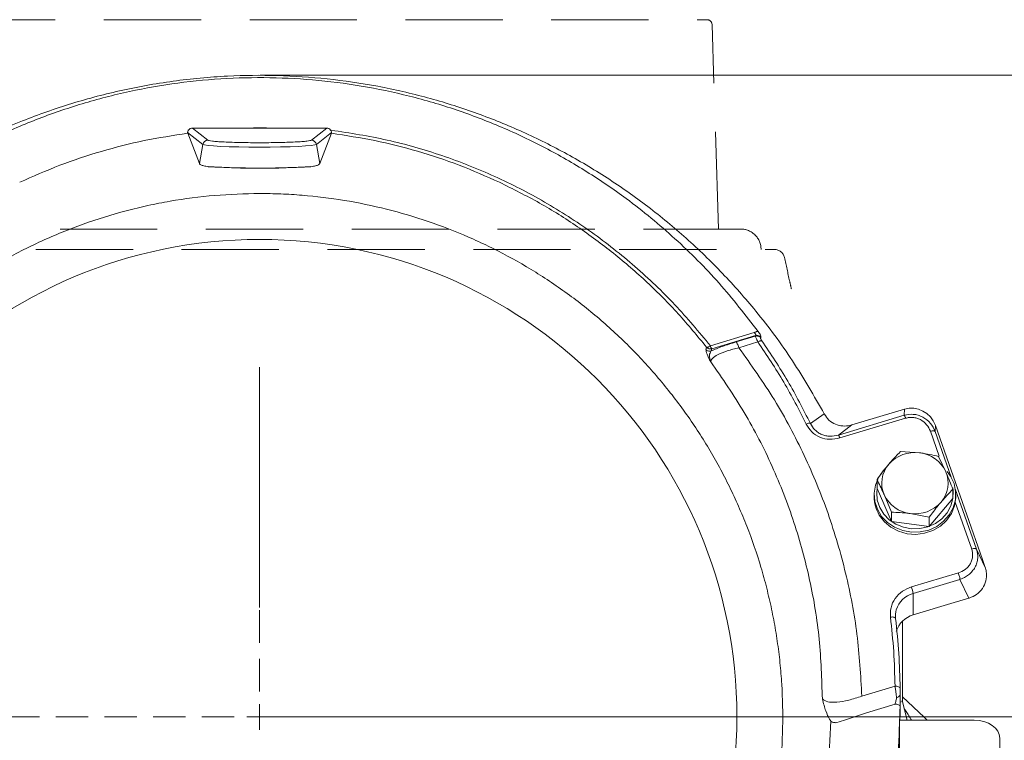
# Model space of a CAD drawing. Extents: x -3254 to -280, y -952 to 1726.
# Drawn here: x -2964 to -2771, y 1492 to 1633 of the extents above; entities that cross this region are included whole.
import ezdxf

# ---------------------------------------------------------------- set-up
doc = ezdxf.new("R2010")
doc.units = 0
doc.header["$LTSCALE"] = 5
doc.linetypes.add('HIDDEN', pattern=[1.905, 1.27, -0.635])
doc.layers.add('Bemaßungen(Brunner)', color=7, linetype='Continuous', lineweight=25)
doc.layers.add('SLD-0', color=7, linetype='Continuous')
doc.styles.add('Brunner 2014', font='arial.ttf', dxfattribs={"height": 35})
doc.dimstyles.new('Brunner 2014', dxfattribs={"dimscale": 5, "dimtxt": 35, "dimasz": 5, "dimexe": 3.175, "dimexo": 0, "dimgap": 0.762, "dimtad": 1, "dimdec": 0, "dimrnd": 1e-08, "dimtxsty": 'Brunner 2014', "dimcen": 0.09, "dimdle": 10, "dimclrd": 7, "dimclre": 7, "dimclrt": 7, "dimadec": 1, "dimazin": 2, "dimtfac": 0.666667, "dimtdec": 0, "dimtmove": 0, "dimatfit": 3, "dimldrblk": 'Filled-1', "dimfxl": 1, "dimtolj": 1, "dimlwd": 5, "dimlwe": 5, "dimarcsym": 0})

# ---------------------------------------------------------------- blocks, each defined once
blk = doc.blocks.new('*D181')
at = {"layer": 'Bemaßungen(Brunner)', "color": 7, "linetype": 'Continuous', "lineweight": 5, "transparency": 16777216}
for p, q in [((-2916.92, 1496.78), (-2514.9, 1496.78)), ((-2530.77, 1471.78), (-2530.77, 522.13)), ((-2681.27, 497.13), (-2514.9, 497.13))]:
    blk.add_line(p, q, dxfattribs=at)
at = {"layer": 'Bemaßungen(Brunner)', "color": 7, "linetype": 'HIDDEN', "lineweight": 5, "transparency": 16777216}
for points in [[(-2534.94, 1471.78), (-2526.61, 1471.78), (-2530.77, 1496.78)], [(-2534.94, 522.13), (-2526.61, 522.13), (-2530.77, 497.13)]]:
    blk.add_solid(points, dxfattribs=at)
at = {"layer": 'Defpoints', "color": 0, "linetype": 'HIDDEN', "lineweight": 5, "transparency": 16777216}
for p in [(-2916.92, 1496.78), (-2681.27, 497.13), (-2530.77, 497.13)]:
    blk.add_point(p, dxfattribs=at)
at = {"layer": 'Bemaßungen(Brunner)', "color": 10, "linetype": 'HIDDEN', "lineweight": 5, "transparency": 16777216, "insert": (-2552.45, 1082.89), "char_height": 35, "attachment_point": 5, "rotation": 90, "style": 'Brunner 2014'}
blk.add_mtext('\\A1;1000', dxfattribs=at)
blk = doc.blocks.new('Filled-1')
at = {"color": 0}
for p, q in [((0, 0), (-1, 0.1667)), ((-1, 0.1667), (-1, -0.1667)), ((-1, 0), (0, 0)), ((-1, -0.1667), (0, 0))]:
    blk.add_line(p, q, dxfattribs=at)
at = {"color": 0, "flags": 128}
blk.add_lwpolyline([(-1, -0.1667), (0, 0), (-1, 0.1667), (-1, -0.1667)], dxfattribs=at)
at = {"color": 0}
blk.add_solid([(-1, -0.1667), (0, 0), (-1, 0.1667), (-1, -0.1667)], dxfattribs=at)
blk = doc.blocks.new('*D182')
at = {"layer": 'Bemaßungen(Brunner)', "color": 7, "linetype": 'Continuous', "lineweight": 5, "transparency": 16777216}
for p, q in [((-2916.81, 1622.45), (-2433.66, 1622.45)), ((-2449.53, 1597.45), (-2449.53, 522.13)), ((-2681.27, 497.13), (-2433.66, 497.13))]:
    blk.add_line(p, q, dxfattribs=at)
at = {"layer": 'Bemaßungen(Brunner)', "color": 7, "lineweight": 5, "transparency": 16777216}
for points in [[(-2453.7, 1597.45), (-2445.37, 1597.45), (-2449.53, 1622.45)], [(-2453.7, 522.13), (-2445.37, 522.13), (-2449.53, 497.13)]]:
    blk.add_solid(points, dxfattribs=at)
at = {"layer": 'Defpoints', "color": 0, "lineweight": 5, "transparency": 16777216}
for p in [(-2916.81, 1622.45), (-2681.27, 497.13), (-2449.53, 497.13)]:
    blk.add_point(p, dxfattribs=at)
at = {"layer": 'Bemaßungen(Brunner)', "color": 7, "lineweight": 5, "transparency": 16777216, "insert": (-2471.21, 1134.55), "char_height": 35, "attachment_point": 5, "rotation": 90, "style": 'Brunner 2014'}
blk.add_mtext('\\A1;1125', dxfattribs=at)

msp = doc.modelspace()

# ---------------------------------------------------------------- linework, layer by layer
at = {"color": 1, "linetype": 'HIDDEN', "lineweight": 18, "ltscale": 3}
for p, q in [((-3004.58, 1633.32), (-2916.92, 1633.32)), ((-2916.92, 1633.32), (-2829.27, 1633.32)), ((-2827.04, 1592.32), (-2828.27, 1632.35))]:
    msp.add_line(p, q, dxfattribs=at)
at = {"color": 7, "linetype": 'Continuous', "lineweight": 5}
for p, q in [((-2928.04, 1608.89), (-2931.02, 1611.25)), ((-2928.71, 1605.13), (-2931.01, 1611.07)), ((-2930.97, 1611.69), (-2930.85, 1611.71)), ((-2927.06, 1609.72), (-2930.07, 1612.1)), ((-2930.07, 1612.1), (-2918.77, 1612.1)), ((-2915.07, 1612.1), (-2903.78, 1612.1)), ((-2903.78, 1612.1), (-2906.78, 1609.72)), ((-2902.83, 1611.25), (-2905.8, 1608.89)), ((-2902.83, 1611.07), (-2905.14, 1605.13)), ((-2903, 1611.71), (-2902.88, 1611.69)), ((-2928.71, 1605.13), (-2928.04, 1608.89)), ((-2905.14, 1605.13), (-2905.8, 1608.89)), ((-2828.6, 1569.45), (-2820.01, 1572.03)), ((-2819.74, 1571.46), (-2828.33, 1568.88)), ((-2823.55, 1570.22), (-2819.8, 1571.34)), ((-2819.8, 1571.34), (-2819.74, 1571.46)), ((-2828.46, 1568.44), (-2828.33, 1568.88)), ((-2819.28, 1570.2), (-2823.02, 1569.08)), ((-2800.87, 1553.96), (-2790.59, 1557.04)), ((-2790.64, 1555.85), (-2790.59, 1557.04)), ((-2809.01, 1554.26), (-2806.29, 1556.1)), ((-2790.64, 1555.85), (-2803.53, 1551.98)), ((-2790.36, 1555.27), (-2803.25, 1551.4)), ((-2800.87, 1553.96), (-2803.53, 1551.98)), ((-2784.52, 1553.83), (-2784.57, 1552.67)), ((-2784.52, 1553.83), (-2775.31, 1527.63)), ((-2783.8, 1547.84), (-2785.51, 1552.71)), ((-2781.43, 1543.74), (-2784.57, 1552.67)), ((-2791.33, 1548.76), (-2787.62, 1548.5)), ((-2783.9, 1547.79), (-2782.5, 1544.8)), ((-2795.96, 1541.49), (-2795.96, 1543.3)), ((-2795.96, 1541.49), (-2793.15, 1535.06)), ((-2781.1, 1539.55), (-2781.1, 1541.36)), ((-2776.46, 1529.61), (-2780.62, 1541.43)), ((-2796.53, 1540.33), (-2796.53, 1539.91)), ((-2793.15, 1536.87), (-2794.56, 1540.31)), ((-2785.72, 1534.09), (-2781.1, 1539.55)), ((-2780.53, 1539.91), (-2780.53, 1540.33)), ((-2777.4, 1529.65), (-2780.62, 1538.8)), ((-2793.15, 1535.06), (-2793.15, 1536.87)), ((-2785.72, 1535.9), (-2789.44, 1536.6)), ((-2785.72, 1534.09), (-2785.72, 1535.9)), ((-2793.15, 1535.06), (-2785.72, 1534.09)), ((-2776.46, 1529.61), (-2774.7, 1525.9)), ((-2774.83, 1526.26), (-2775.31, 1527.63)), ((-2789.21, 1522.22), (-2780.02, 1524.98)), ((-2788.9, 1520.96), (-2779.71, 1523.72)), ((-2777.97, 1520.03), (-2779.71, 1523.72)), ((-2788.9, 1520.96), (-2788.9, 1516.75)), ((-2780.87, 1519.16), (-2788.9, 1516.75)), ((-2780.87, 1519.16), (-2777.97, 1520.03)), ((-2790.95, 1499.8), (-2790.95, 1515.57)), ((-2798.92, 1500.85), (-2792.43, 1502.8)), ((-2792.43, 1499.28), (-2798.05, 1497.6)), ((-2791.42, 1496.78), (-2791.42, 1500.44)), ((-2791.42, 1499.69), (-2790.95, 1499.8)), ((-2791.03, 1499.99), (-2790.04, 1496.16)), ((-2798.05, 1497.6), (-2802.32, 1496.15)), ((-2802.32, 1496.15), (-2804.01, 1495.64)), ((-2791.54, 1496.16), (-2776.92, 1496.16)), ((-2771.92, 1492.62), (-2771.92, 1464.34))]:
    msp.add_line(p, q, dxfattribs=at)
at = {"color": 8, "linetype": 'HIDDEN', "lineweight": 18, "ltscale": 3}
for p, q in [((-2822.67, 1592.32), (-3011.17, 1592.32)), ((-2814.14, 1586.74), (-2814.13, 1586.74))]:
    msp.add_line(p, q, dxfattribs=at)
at = {"color": 1, "linetype": 'Continuous', "lineweight": 5}
msp.add_line((-2916.92, 1518.21), (-2916.92, 1562.17), dxfattribs=at)
at = {"color": 7, "linetype": 'Continuous', "lineweight": 5, "flags": 128}
for points in [[(-2905.8, 1608.89), (-2906.13, 1608.79), (-2906.85, 1608.68), (-2907.92, 1608.59), (-2909.3, 1608.51), (-2910.96, 1608.44), (-2912.83, 1608.39), (-2914.84, 1608.36), (-2916.92, 1608.35), (-2919.01, 1608.36), (-2921.02, 1608.39), (-2922.88, 1608.44), (-2924.54, 1608.51), (-2925.92, 1608.59), (-2926.99, 1608.68), (-2927.71, 1608.79), (-2928.04, 1608.89)], [(-2782.22, 1544.87), (-2781.54, 1543.93), (-2780.87, 1542.46), (-2780.55, 1540.89), (-2780.61, 1539.29), (-2781.03, 1537.74), (-2781.81, 1536.32), (-2782.9, 1535.08), (-2784.26, 1534.08), (-2785.81, 1533.38), (-2787.49, 1533), (-2789.22, 1532.97), (-2790.92, 1533.28), (-2792.5, 1533.92), (-2793.9, 1534.86), (-2795.05, 1536.05), (-2795.89, 1537.45), (-2796.39, 1538.98), (-2796.52, 1540.57), (-2796.28, 1542.15), (-2795.68, 1543.65), (-2794.74, 1544.99), (-2794.4, 1545.35)], [(-2795.96, 1541.48), (-2796.02, 1540.75), (-2795.9, 1539.25), (-2795.43, 1537.82), (-2794.64, 1536.51), (-2793.57, 1535.39), (-2792.26, 1534.51), (-2790.77, 1533.91), (-2789.18, 1533.62), (-2787.56, 1533.65), (-2785.98, 1534.01), (-2784.52, 1534.66), (-2783.25, 1535.6), (-2782.23, 1536.76), (-2781.5, 1538.1), (-2781.1, 1539.55), (-2781.05, 1541.05), (-2781.13, 1541.66)], [(-2780.53, 1539.91), (-2780.53, 1539.67), (-2780.78, 1538.09), (-2781.38, 1536.59), (-2782.32, 1535.25), (-2783.55, 1534.12), (-2785.01, 1533.27), (-2786.64, 1532.73), (-2788.36, 1532.52), (-2790.08, 1532.66), (-2791.73, 1533.14), (-2793.23, 1533.93), (-2794.51, 1535.01), (-2795.51, 1536.31)], [(-2786.15, 1496.16), (-2786.72, 1496.71), (-2790.95, 1500.68)], [(-2776.92, 1496.16), (-2775.95, 1496.09), (-2775.01, 1495.89), (-2774.14, 1495.56), (-2773.39, 1495.12), (-2772.76, 1494.58), (-2772.3, 1493.97), (-2772.02, 1493.31), (-2771.92, 1492.62)]]:
    msp.add_lwpolyline(points, dxfattribs=at)
at = {"color": 1, "linetype": 'Continuous', "lineweight": 5}
msp.add_circle((-2916.92, 1496.78), 93.5, dxfattribs=at)
at = {"color": 1, "linetype": 'HIDDEN', "lineweight": 18, "ltscale": 3}
msp.add_arc((-2829.27, 1632.32), 1, 1.75, 90, dxfattribs=at)
at = {"color": 7, "linetype": 'Continuous', "lineweight": 5}
for centre, radius, start, end in [((-2927.06, 1608.72), 1, 90.2544, 170.0235), ((-2906.79, 1608.72), 1, 9.9765, 89.7456), ((-2916.92, 1766.43), 162.2, 266.4486, 273.5514), ((-2826.86, 1569.91), 1.8, 195.0813, 215.1978), ((-2788.56, 1541.8), 6.76, 82.0215, 138.8312), ((-2788.34, 1542.1), 6.43, 24.7334, 83.5332), ((-2789.38, 1542.56), 5.65, 139.1123, 203.4906), ((-2787.68, 1542.55), 5.65, 319.1123, 23.4906), ((-2789.59, 1539.92), 6.94, 180.0892, 211.3635), ((-2788.71, 1543), 6.43, 204.7334, 263.5332), ((-2788.5, 1543.3), 6.76, 262.0215, 318.8312), ((-2794.17, 1520.34), 5.3, 6.7316, 20.7999), ((-2787.61, 1516.34), 4.79, 105.6667, 162.7966), ((-2788.07, 1516.56), 4.29, 163.7966, 186.8526), ((-2787.61, 1512.13), 4.79, 105.6656, 162.8537)]:
    msp.add_arc(centre, radius, start, end, dxfattribs=at)
at = {"color": 8, "linetype": 'HIDDEN', "lineweight": 18, "ltscale": 3}
for centre, radius, start, end in [((-2822.67, 1588.32), 4, 359.9616, 90), ((-2816.04, 1586.32), 2, 12.5896, 90.0542)]:
    msp.add_arc(centre, radius, start, end, dxfattribs=at)
at = {"color": 7, "linetype": 'Continuous', "lineweight": 5}
for centre, major_axis, ratio, start_param, end_param in [((-2930.03, 1611.08), (-0.49, 0.908), 0.963062, 5.803709, 6.71463), ((-2903.81, 1611.08), (0.49, 0.908), 0.963062, 5.851741, 6.762661), ((-2789.22, 1552.02), (0.11, 5.22), 0.957515, 5.086589, 6.583798), ((-2775.61, 1525.01), (-1.51, 4.93), 0.219575, 4.825642, 4.900029), ((-2777.66, 1520.52), (4.83, 1.48), 0.074138, 4.626606, 4.640177)]:
    msp.add_ellipse(centre, major_axis=major_axis, ratio=ratio, start_param=start_param, end_param=end_param, dxfattribs=at)
for points, knots in [([(-3041.87, 1485.04), (-3042.13, 1488.96), (-3042.66, 1496.84), (-3042.04, 1508.47), (-3040.46, 1519.83), (-3037.88, 1530.92), (-3034.25, 1541.87), (-3029.62, 1552.46), (-3024.08, 1562.5), (-3017.64, 1572.04), (-3010.21, 1581.1), (-3002.07, 1589.32), (-2993.43, 1596.57), (-2984.34, 1602.96), (-2974.53, 1608.6), (-2964.46, 1613.23), (-2954.38, 1616.84), (-2944.3, 1619.55), (-2933.88, 1621.42), (-2923.52, 1622.39), (-2913.43, 1622.5), (-2903.58, 1621.84), (-2893.74, 1620.4), (-2884.09, 1618.18), (-2874.8, 1615.26), (-2865.83, 1611.68), (-2857.14, 1607.39), (-2848.73, 1602.41), (-2840.76, 1596.8), (-2833.2, 1590.55), (-2826.13, 1583.71), (-2819.1, 1575.74), (-2812.29, 1566.6), (-2808.29, 1559.61), (-2806.29, 1556.1)], [0, 0, 0, 0, 0.03572, 0.071711, 0.105723, 0.139734, 0.174749, 0.209762, 0.243443, 0.277123, 0.311913, 0.346701, 0.378285, 0.409867, 0.442536, 0.475202, 0.504247, 0.53329, 0.563289, 0.593287, 0.620635, 0.647984, 0.676145, 0.704307, 0.731398, 0.758489, 0.786311, 0.814134, 0.842285, 0.870436, 0.899303, 0.92817, 0.963927, 1, 1, 1, 1]), ([(-2819.26, 1572.27), (-2821.74, 1575.47), (-2826.7, 1581.88), (-2835.41, 1590.56), (-2844.16, 1597.79), (-2852.75, 1603.64), (-2860.91, 1608.32), (-2869.45, 1612.37), (-2878.35, 1615.77), (-2887.54, 1618.47), (-2896.96, 1620.44), (-2906.5, 1621.65), (-2916.12, 1622.1), (-2925.75, 1621.78), (-2935.34, 1620.69), (-2944.78, 1618.84), (-2953.99, 1616.26), (-2962.94, 1612.98), (-2971.57, 1609.02), (-2979.84, 1604.41), (-2988.53, 1598.64), (-2997.41, 1591.51), (-3006.19, 1582.85), (-3014.01, 1573.4), (-3020.77, 1563.32), (-3026.46, 1552.69), (-3031.06, 1541.63), (-3034.52, 1530.19), (-3036.92, 1518.53), (-3037.55, 1510.65), (-3037.86, 1506.72)], [0, 0, 0, 0, 0.041515, 0.083096, 0.124582, 0.155781, 0.186998, 0.218139, 0.249361, 0.280719, 0.312094, 0.343369, 0.374523, 0.40583, 0.437226, 0.468588, 0.499797, 0.530984, 0.562318, 0.593706, 0.625039, 0.666574, 0.708235, 0.750041, 0.79179, 0.833295, 0.87492, 0.916698, 0.958451, 1, 1, 1, 1]), ([(-2931.01, 1611.07), (-2933.86, 1610.64), (-2939.57, 1609.77), (-2947.94, 1607.62), (-2956.11, 1604.93), (-2961.32, 1602.63), (-2963.92, 1601.47)], [0, 0, 0, 0, 0.249704, 0.5002, 0.750602, 1, 1, 1, 1]), ([(-2930.85, 1611.71), (-2930.89, 1611.63), (-2930.98, 1611.49), (-2931.01, 1611.33), (-2931.01, 1611.26), (-2931.02, 1611.25)], [0, 0, 0, 0, 0.433396, 0.86656, 1, 1, 1, 1]), ([(-2931.01, 1611.07), (-2931.02, 1611.09), (-2931.02, 1611.13), (-2931.02, 1611.22), (-2931.02, 1611.25)], [0, 0, 0, 0, 0.67327, 1, 1, 1, 1]), ([(-2918.77, 1612.1), (-2918.75, 1612.1), (-2918.62, 1612.1), (-2918.3, 1612.11), (-2917.91, 1612.11), (-2917.52, 1612.12), (-2917.22, 1612.12), (-2916.83, 1612.12), (-2916.44, 1612.12), (-2916.04, 1612.11), (-2915.8, 1612.11), (-2915.47, 1612.11), (-2915.25, 1612.1), (-2915.07, 1612.1)], [0, 0, 0, 0, 0.019928, 0.099639, 0.259062, 0.338773, 0.418485, 0.498196, 0.657619, 0.73733, 0.817041, 0.856897, 1, 1, 1, 1]), ([(-2918.77, 1612.1), (-2918.75, 1612.1), (-2918.63, 1612.1), (-2918.31, 1612.1), (-2917.93, 1612.1), (-2917.54, 1612.1), (-2917.15, 1612.1), (-2916.76, 1612.1), (-2916.38, 1612.1), (-2916.09, 1612.1), (-2915.84, 1612.1), (-2915.6, 1612.1), (-2915.36, 1612.1), (-2915.17, 1612.1), (-2915.07, 1612.1)], [0, 0, 0, 0, 0.019612, 0.098061, 0.254962, 0.33341, 0.411859, 0.56876, 0.647209, 0.725658, 0.804107, 0.843331, 0.921664, 1, 1, 1, 1]), ([(-2903, 1611.71), (-2902.95, 1611.63), (-2902.87, 1611.49), (-2902.83, 1611.33), (-2902.83, 1611.26), (-2902.83, 1611.25)], [0, 0, 0, 0, 0.4335, 0.866771, 1, 1, 1, 1]), ([(-2902.88, 1611.69), (-2899.2, 1611.11), (-2891.84, 1609.96), (-2881.12, 1606.85), (-2870.79, 1602.79), (-2861, 1597.75), (-2851.79, 1591.83), (-2843.27, 1585.09), (-2835.43, 1577.65), (-2830.87, 1572.18), (-2828.6, 1569.45)], [0, 0, 0, 0, 0.124588, 0.249873, 0.375208, 0.499867, 0.624603, 0.749923, 0.875268, 1, 1, 1, 1]), ([(-2902.83, 1611.07), (-2902.82, 1611.09), (-2902.82, 1611.13), (-2902.82, 1611.22), (-2902.83, 1611.25)], [0, 0, 0, 0, 0.673209, 1, 1, 1, 1]), ([(-2869.92, 1601.47), (-2872.53, 1602.63), (-2877.75, 1604.94), (-2885.94, 1607.63), (-2894.3, 1609.78), (-2899.99, 1610.64), (-2902.83, 1611.07)], [0, 0, 0, 0, 0.250374, 0.501059, 0.751168, 1, 1, 1, 1]), ([(-2906.78, 1609.72), (-2906.85, 1609.69), (-2907, 1609.63), (-2907.64, 1609.53), (-2908.61, 1609.45), (-2909.93, 1609.37), (-2911.52, 1609.3), (-2913.27, 1609.26), (-2915.1, 1609.23), (-2916.92, 1609.22), (-2918.75, 1609.23), (-2920.57, 1609.26), (-2922.32, 1609.3), (-2923.91, 1609.37), (-2925.23, 1609.45), (-2926.2, 1609.53), (-2926.85, 1609.63), (-2926.99, 1609.69), (-2927.06, 1609.72)], [0, 0, 0, 0, 0.058609, 0.12043, 0.184595, 0.25, 0.315405, 0.37957, 0.441391, 0.5, 0.558609, 0.62043, 0.684595, 0.75, 0.815405, 0.87957, 0.941391, 1, 1, 1, 1]), ([(-2926.97, 1604.53), (-2927.28, 1604.58), (-2927.92, 1604.68), (-2928.39, 1604.85), (-2928.63, 1605), (-2928.68, 1605.09), (-2928.71, 1605.13)], [0, 0, 0, 0, 0.327921, 0.665338, 0.832066, 1, 1, 1, 1]), ([(-2905.14, 1605.13), (-2905.2, 1605.05), (-2905.33, 1604.88), (-2905.83, 1604.72), (-2906.37, 1604.6), (-2906.71, 1604.56), (-2906.87, 1604.53)], [0, 0, 0, 0, 0.327787, 0.665089, 0.831943, 1, 1, 1, 1]), ([(-2906.87, 1604.53), (-2907.61, 1604.5), (-2908.99, 1604.42), (-2911.02, 1604.35), (-2912.73, 1604.3), (-2914.56, 1604.26), (-2916.92, 1604.25), (-2919.79, 1604.27), (-2922.13, 1604.32), (-2924.01, 1604.39), (-2925.52, 1604.46), (-2926.47, 1604.51), (-2926.97, 1604.53)], [0, 0, 0, 0, 0.133043, 0.251055, 0.317599, 0.380571, 0.499842, 0.619227, 0.748562, 0.825832, 0.909399, 1, 1, 1, 1]), ([(-2829.35, 1569.18), (-2831.16, 1571.38), (-2834.79, 1575.8), (-2840.92, 1581.94), (-2847.5, 1587.65), (-2854.56, 1592.85), (-2862.01, 1597.54), (-2867.28, 1600.16), (-2869.92, 1601.47)], [0, 0, 0, 0, 0.1663, 0.333379, 0.500669, 0.667635, 0.833826, 1, 1, 1, 1]), ([(-2916.92, 1599.28), (-2915.53, 1599.26), (-2912.75, 1599.23), (-2907.21, 1598.88), (-2900.27, 1598.03), (-2892.01, 1596.32), (-2883.86, 1593.92), (-2877.25, 1591.36), (-2870.83, 1588.4), (-2864.59, 1585.05), (-2857.46, 1580.41), (-2850.74, 1575.21), (-2845.52, 1570.42), (-2840.62, 1565.32), (-2836.03, 1559.92), (-2831.08, 1553.01), (-2827.45, 1546.93), (-2824.85, 1541.9), (-2823.07, 1538.05), (-2820.89, 1532.82), (-2819.05, 1527.46), (-2817.54, 1522.01), (-2816.75, 1518.56), (-2816.05, 1515.1), (-2815.47, 1511.61), (-2814.94, 1507.4), (-2814.47, 1501.76), (-2814.33, 1494.68), (-2814.85, 1486.18), (-2816.09, 1477.67), (-2818.07, 1469.2), (-2820.76, 1460.94), (-2824.11, 1452.99), (-2828.1, 1445.37), (-2832.78, 1438.03), (-2838.05, 1431.12), (-2843.84, 1424.74), (-2850.12, 1418.87), (-2856.96, 1413.49), (-2864.22, 1408.72), (-2871.8, 1404.61), (-2879.68, 1401.15), (-2887.92, 1398.34), (-2896.34, 1396.24), (-2904.86, 1394.87), (-2913.43, 1394.21), (-2922.13, 1394.28), (-2930.77, 1395.09), (-2939.26, 1396.62), (-2947.57, 1398.84), (-2955.77, 1401.79), (-2963.66, 1405.42), (-2971.16, 1409.67), (-2978.27, 1414.51), (-2985.02, 1420), (-2991.26, 1426.04), (-2996.94, 1432.53), (-3002.04, 1439.45), (-3006.59, 1446.87), (-3010.49, 1454.63), (-3013.69, 1462.64), (-3016.21, 1470.86), (-3018.06, 1479.36), (-3019.18, 1488.08), (-3019.55, 1496.91), (-3019.22, 1504.28), (-3018.66, 1509.41), (-3018.14, 1513.05), (-3017.51, 1516.66), (-3016.24, 1522.4), (-3014.2, 1529.47), (-3011.56, 1536.33), (-3008.49, 1543), (-3005.69, 1548.17), (-3002.56, 1553.15), (-3000.06, 1556.78), (-2997.41, 1560.29), (-2994.61, 1563.69), (-2990.68, 1568.06), (-2986.47, 1572.17), (-2982.01, 1576), (-2977.39, 1579.63), (-2972.54, 1582.96), (-2967.5, 1585.97), (-2963.62, 1588.06), (-2959.66, 1589.98), (-2955.61, 1591.73), (-2950.13, 1593.83), (-2944.51, 1595.57), (-2938.8, 1596.95), (-2933.03, 1598.07), (-2925.74, 1599.06), (-2919.86, 1599.2), (-2916.92, 1599.28)], [0, 0, 0, 0, 0.006486, 0.012961, 0.025834, 0.039022, 0.052209, 0.065396, 0.071986, 0.085173, 0.09836, 0.111547, 0.124735, 0.131324, 0.144511, 0.157699, 0.170886, 0.177475, 0.184065, 0.190654, 0.203841, 0.210431, 0.21702, 0.220314, 0.226904, 0.233493, 0.240082, 0.25327, 0.266449, 0.27972, 0.293279, 0.306939, 0.320128, 0.333409, 0.34698, 0.36065, 0.37383, 0.387102, 0.400662, 0.414321, 0.427511, 0.440792, 0.454363, 0.468033, 0.481213, 0.494484, 0.508044, 0.521704, 0.534894, 0.548175, 0.561746, 0.575417, 0.5886, 0.601875, 0.615438, 0.629101, 0.642287, 0.655564, 0.66913, 0.682795, 0.695978, 0.709251, 0.722814, 0.736476, 0.750164, 0.763956, 0.770796, 0.774215, 0.781054, 0.787894, 0.801583, 0.815272, 0.822112, 0.8358, 0.84264, 0.84948, 0.856319, 0.863159, 0.869999, 0.883688, 0.890527, 0.897367, 0.911056, 0.917895, 0.924735, 0.931575, 0.938414, 0.945254, 0.958943, 0.965783, 0.972622, 0.986311, 1, 1, 1, 1]), ([(-2819.26, 1572.27), (-2819.29, 1572.28), (-2819.37, 1572.29), (-2819.56, 1572.25), (-2819.77, 1572.16), (-2819.93, 1572.07), (-2820.01, 1572.03)], [0, 0, 0, 0, 0.250011, 0.500006, 0.750004, 1, 1, 1, 1]), ([(-2819.26, 1572.27), (-2819.16, 1572.14), (-2818.97, 1571.87), (-2818.78, 1571.53), (-2818.68, 1571.26), (-2818.7, 1571.17), (-2818.71, 1571.13)], [0, 0, 0, 0, 0.249979, 0.50057, 0.750272, 1, 1, 1, 1]), ([(-2820.01, 1572.03), (-2819.94, 1571.96), (-2819.81, 1571.85), (-2819.69, 1571.68), (-2819.66, 1571.54), (-2819.71, 1571.48), (-2819.74, 1571.46)], [0, 0, 0, 0, 0.262091, 0.500031, 0.737615, 1, 1, 1, 1]), ([(-2819.8, 1571.34), (-2819.71, 1571.36), (-2819.52, 1571.39), (-2819.24, 1571.34), (-2818.98, 1571.22), (-2818.84, 1571.08), (-2818.78, 1571.01)], [0, 0, 0, 0, 0.250012, 0.500006, 0.750004, 1, 1, 1, 1]), ([(-2819.28, 1570.2), (-2819.35, 1570.35), (-2819.5, 1570.63), (-2819.66, 1570.97), (-2819.77, 1571.23), (-2819.79, 1571.31), (-2819.8, 1571.34)], [0, 0, 0, 0, 0.253777, 0.500345, 0.746918, 1, 1, 1, 1]), ([(-2818.71, 1571.13), (-2818.78, 1571.19), (-2818.91, 1571.33), (-2819.18, 1571.45), (-2819.46, 1571.5), (-2819.64, 1571.47), (-2819.74, 1571.46)], [0, 0, 0, 0, 0.249996, 0.499994, 0.749988, 1, 1, 1, 1]), ([(-2818.52, 1570.44), (-2818.55, 1570.44), (-2818.63, 1570.46), (-2818.82, 1570.42), (-2819.04, 1570.34), (-2819.2, 1570.25), (-2819.28, 1570.2)], [0, 0, 0, 0, 0.249996, 0.499994, 0.749989, 1, 1, 1, 1]), ([(-2818.52, 1570.44), (-2818.56, 1570.5), (-2818.65, 1570.64), (-2818.74, 1570.81), (-2818.79, 1570.95), (-2818.78, 1570.99), (-2818.78, 1571.01)], [0, 0, 0, 0, 0.250449, 0.500764, 0.750752, 1, 1, 1, 1]), ([(-2818.71, 1571.13), (-2818.72, 1571.11), (-2818.74, 1571.07), (-2818.77, 1571.03), (-2818.78, 1571.01)], [0, 0, 0, 0, 0.500033, 1, 1, 1, 1]), ([(-2818.52, 1570.44), (-2816.77, 1567.83), (-2813.28, 1562.6), (-2810.43, 1557.05), (-2809.01, 1554.26)], [0, 0, 0, 0, 0.498537, 1, 1, 1, 1]), ([(-2829.48, 1568.75), (-2829.46, 1568.82), (-2829.41, 1568.96), (-2829.37, 1569.11), (-2829.35, 1569.18)], [0, 0, 0, 0, 0.4998, 1, 1, 1, 1]), ([(-2828.54, 1566.33), (-2828.82, 1566.87), (-2829.38, 1567.94), (-2829.45, 1568.48), (-2829.48, 1568.75)], [0, 0, 0, 0, 0.500079, 1, 1, 1, 1]), ([(-2829.48, 1568.75), (-2829.41, 1568.68), (-2829.28, 1568.55), (-2829.02, 1568.44), (-2828.74, 1568.39), (-2828.56, 1568.43), (-2828.46, 1568.44)], [0, 0, 0, 0, 0.250013, 0.500008, 0.750006, 1, 1, 1, 1]), ([(-2829.35, 1569.18), (-2829.31, 1569.17), (-2829.24, 1569.15), (-2829.05, 1569.2), (-2828.84, 1569.3), (-2828.68, 1569.4), (-2828.6, 1569.45)], [0, 0, 0, 0, 0.250008, 0.500002, 0.750005, 1, 1, 1, 1]), ([(-2828.33, 1568.88), (-2828.43, 1568.86), (-2828.61, 1568.83), (-2828.89, 1568.87), (-2829.14, 1568.99), (-2829.28, 1569.11), (-2829.35, 1569.18)], [0, 0, 0, 0, 0.25346, 0.499995, 0.746593, 1, 1, 1, 1]), ([(-2828.54, 1566.33), (-2828.67, 1566.77), (-2828.93, 1567.6), (-2828.62, 1568.17), (-2828.46, 1568.44)], [0, 0, 0, 0, 0.517516, 1, 1, 1, 1]), ([(-2823.02, 1569.08), (-2823.81, 1568.88), (-2825.37, 1568.48), (-2827.23, 1567.73), (-2828.37, 1566.97), (-2828.48, 1566.55), (-2828.54, 1566.33)], [0, 0, 0, 0, 0.249846, 0.496353, 0.74524, 1, 1, 1, 1]), ([(-2828.46, 1568.44), (-2827.76, 1568.74), (-2826.36, 1569.34), (-2824.49, 1569.93), (-2823.55, 1570.22)], [0, 0, 0, 0, 0.499705, 1, 1, 1, 1]), ([(-2798.92, 1500.85), (-2799.16, 1504.89), (-2799.63, 1512.98), (-2801.92, 1524.95), (-2805.36, 1536.68), (-2810.04, 1548.03), (-2815.82, 1558.96), (-2820.62, 1565.71), (-2823.02, 1569.08)], [0, 0, 0, 0, 0.1668206, 0.3336548, 0.4999031, 0.6670652, 0.8339309, 1, 1, 1, 1]), ([(-2809.83, 1554.14), (-2811.24, 1556.9), (-2814.07, 1562.42), (-2817.54, 1567.61), (-2819.28, 1570.2)], [0, 0, 0, 0, 0.500008, 1, 1, 1, 1]), ([(-2806.67, 1500.31), (-2806.79, 1504.21), (-2807.03, 1512.01), (-2808.97, 1523.57), (-2812.02, 1534.91), (-2816.33, 1545.91), (-2821.72, 1556.5), (-2826.27, 1563.06), (-2828.54, 1566.33)], [0, 0, 0, 0, 0.1668516, 0.3335976, 0.4999101, 0.6669165, 0.8338393, 1, 1, 1, 1]), ([(-2806.29, 1556.1), (-2806.01, 1555.68), (-2805.46, 1554.84), (-2804.15, 1554.02), (-2802.69, 1553.68), (-2801.58, 1553.76), (-2801, 1553.92), (-2800.87, 1553.96)], [0, 0, 0, 0, 0.244631, 0.490167, 0.717294, 0.939419, 1, 1, 1, 1]), ([(-2784.57, 1552.67), (-2784.83, 1553.23), (-2785.37, 1554.37), (-2786.68, 1555.4), (-2787.89, 1555.88), (-2789.13, 1556.13), (-2790.04, 1555.96), (-2790.64, 1555.85)], [0, 0, 0, 0, 0.249575, 0.509945, 0.63918, 0.765055, 1, 1, 1, 1]), ([(-2785.51, 1552.71), (-2785.72, 1553.16), (-2786.14, 1554.07), (-2787.19, 1554.91), (-2788.16, 1555.31), (-2788.91, 1555.44), (-2789.66, 1555.45), (-2790.13, 1555.33), (-2790.36, 1555.27)], [0, 0, 0, 0, 0.253794, 0.514795, 0.643003, 0.767141, 0.883199, 1, 1, 1, 1]), ([(-2809.01, 1554.26), (-2809.05, 1554.28), (-2809.15, 1554.31), (-2809.43, 1554.28), (-2809.68, 1554.19), (-2809.83, 1554.14)], [0, 0, 0, 0, 0.280762, 0.561527, 1, 1, 1, 1]), ([(-2803.25, 1551.4), (-2803.9, 1551.27), (-2805.2, 1551), (-2807.18, 1551.46), (-2808.85, 1552.53), (-2809.51, 1553.6), (-2809.83, 1554.14)], [0, 0, 0, 0, 0.250443, 0.500452, 0.750229, 1, 1, 1, 1]), ([(-2803.53, 1551.98), (-2804.07, 1551.86), (-2804.89, 1551.68), (-2806.01, 1551.82), (-2806.8, 1552.07), (-2807.51, 1552.46), (-2808.35, 1553.14), (-2808.74, 1553.81), (-2809.01, 1554.26)], [0, 0, 0, 0, 0.2511534, 0.375398, 0.4995875, 0.6235535, 0.7483045, 1, 1, 1, 1]), ([(-2793.65, 1546.25), (-2793.03, 1546.95), (-2792.25, 1547.84), (-2791.5, 1548.6), (-2791.33, 1548.76)], [0, 0, 0, 0, 0.784106, 1, 1, 1, 1]), ([(-2787.62, 1548.5), (-2787.53, 1548.49), (-2786.28, 1548.32), (-2785.05, 1548.04), (-2783.9, 1547.79)], [0, 0, 0, 0, 0.070215, 1, 1, 1, 1]), ([(-2795.96, 1543.3), (-2795.38, 1544.08), (-2794.61, 1545.1), (-2793.83, 1546.03), (-2793.65, 1546.25)], [0, 0, 0, 0, 0.7643044, 1, 1, 1, 1]), ([(-2794.56, 1540.31), (-2794.59, 1540.38), (-2795.06, 1541.46), (-2795.53, 1542.42), (-2795.96, 1543.3)], [0, 0, 0, 0, 0.070215, 1, 1, 1, 1]), ([(-2782.5, 1544.8), (-2782.47, 1544.72), (-2781.99, 1543.63), (-2781.53, 1542.45), (-2781.1, 1541.36)], [0, 0, 0, 0, 0.070215, 1, 1, 1, 1]), ([(-2781.1, 1541.36), (-2781.26, 1541.19), (-2782.01, 1540.44), (-2782.8, 1539.55), (-2783.41, 1538.85)], [0, 0, 0, 0, 0.215894, 1, 1, 1, 1]), ([(-2783.41, 1538.85), (-2783.59, 1538.63), (-2784.38, 1537.7), (-2785.14, 1536.68), (-2785.72, 1535.9)], [0, 0, 0, 0, 0.235696, 1, 1, 1, 1]), ([(-2789.44, 1536.6), (-2789.53, 1536.62), (-2790.78, 1536.78), (-2792.01, 1536.82), (-2793.15, 1536.87)], [0, 0, 0, 0, 0.070215, 1, 1, 1, 1]), ([(-2780.02, 1524.98), (-2779.55, 1525.17), (-2778.83, 1525.47), (-2778.09, 1526.17), (-2777.63, 1526.81), (-2777.33, 1527.53), (-2777.14, 1528.49), (-2777.3, 1529.19), (-2777.4, 1529.65)], [0, 0, 0, 0, 0.24098, 0.370393, 0.502219, 0.633675, 0.76207, 1, 1, 1, 1]), ([(-2779.71, 1523.72), (-2779.13, 1523.97), (-2778.21, 1524.35), (-2777.3, 1525.26), (-2776.73, 1526.07), (-2776.37, 1526.94), (-2776.13, 1528.15), (-2776.33, 1529.03), (-2776.46, 1529.61)], [0, 0, 0, 0, 0.240449, 0.377814, 0.501449, 0.631732, 0.758394, 1, 1, 1, 1]), ([(-2777.9, 1520.05), (-2777.39, 1520.26), (-2776.37, 1520.68), (-2775.23, 1521.91), (-2774.56, 1523.38), (-2774.43, 1524.84), (-2774.63, 1525.59), (-2774.7, 1525.9)], [0, 0, 0, 0, 0.212808, 0.425645, 0.63812, 0.85288, 1, 1, 1, 1]), ([(-2793.32, 1516.33), (-2793.33, 1516.95), (-2793.35, 1518.22), (-2792.49, 1520.01), (-2791.08, 1521.47), (-2789.82, 1521.97), (-2789.21, 1522.22)], [0, 0, 0, 0, 0.242549, 0.5, 0.757451, 1, 1, 1, 1]), ([(-2792.43, 1502.8), (-2792.49, 1505.06), (-2792.6, 1509.58), (-2793.08, 1514.08), (-2793.32, 1516.33)], [0, 0, 0, 0, 0.5001335, 1, 1, 1, 1]), ([(-2792.33, 1516.05), (-2792.08, 1513.76), (-2791.6, 1509.23), (-2791.49, 1504.68), (-2791.43, 1502.42)], [0, 0, 0, 0, 0.5049834, 1, 1, 1, 1]), ([(-2792.13, 1500.54), (-2792.14, 1500.69), (-2792.17, 1501), (-2792.24, 1501.55), (-2792.33, 1502.18), (-2792.39, 1502.57), (-2792.43, 1502.8)], [0, 0, 0, 0, 0.24139, 0.505234, 0.708387, 1, 1, 1, 1]), ([(-2791.43, 1502.42), (-2791.44, 1502.47), (-2791.47, 1502.57), (-2791.71, 1502.7), (-2792.04, 1502.78), (-2792.3, 1502.79), (-2792.43, 1502.8)], [0, 0, 0, 0, 0.250008, 0.500007, 0.750001, 1, 1, 1, 1]), ([(-2806.67, 1500.31), (-2806.37, 1500.09), (-2805.78, 1499.65), (-2803.88, 1499.6), (-2801.54, 1499.97), (-2799.8, 1500.56), (-2798.92, 1500.85)], [0, 0, 0, 0, 0.246877, 0.49628, 0.747669, 1, 1, 1, 1]), ([(-2791.42, 1501.25), (-2791.43, 1501.16), (-2791.46, 1500.99), (-2791.64, 1500.77), (-2791.87, 1500.62), (-2792.04, 1500.57), (-2792.13, 1500.54)], [0, 0, 0, 0, 0.27975, 0.559498, 0.779749, 1, 1, 1, 1]), ([(-2791.42, 1501.25), (-2791.42, 1501.33), (-2791.42, 1501.49), (-2791.42, 1501.8), (-2791.43, 1502.12), (-2791.43, 1502.32), (-2791.43, 1502.42)], [0, 0, 0, 0, 0.249853, 0.499885, 0.749988, 1, 1, 1, 1]), ([(-2791.42, 1501.25), (-2791.42, 1501.09), (-2791.42, 1500.85), (-2791.42, 1500.54), (-2791.42, 1500.44)], [0, 0, 0, 0, 0.656328, 1, 1, 1, 1]), ([(-2791.43, 1498.89), (-2791.52, 1495.86), (-2791.72, 1489.71), (-2792.88, 1480.43), (-2794.72, 1471.03), (-2797.36, 1461.61), (-2800.79, 1452.24), (-2805.02, 1443.03), (-2810.05, 1434.08), (-2815.85, 1425.49), (-2822.38, 1417.36), (-2829.59, 1409.78), (-2837.39, 1402.84), (-2845.71, 1396.58), (-2854.45, 1391.08), (-2863.51, 1386.37), (-2872.8, 1382.45), (-2882.2, 1379.34), (-2891.62, 1377.03), (-2900.98, 1375.47), (-2910.19, 1374.64), (-2919.33, 1374.49), (-2928.49, 1374.99), (-2937.78, 1376.2), (-2947.19, 1378.15), (-2956.61, 1380.88), (-2965.96, 1384.42), (-2975.14, 1388.75), (-2984.05, 1393.89), (-2992.58, 1399.79), (-3000.64, 1406.42), (-3008.12, 1413.71), (-3015.02, 1421.57), (-3019.02, 1427.22), (-3021.02, 1430.05)], [0, 0, 0, 0, 0.029897, 0.060581, 0.091969, 0.123966, 0.156463, 0.189343, 0.222479, 0.255745, 0.289009, 0.322149, 0.355043, 0.387585, 0.419677, 0.451233, 0.482184, 0.51247, 0.542047, 0.570878, 0.598938, 0.626266, 0.653956, 0.682425, 0.711653, 0.741609, 0.772253, 0.803531, 0.835379, 0.86772, 0.90046, 0.933498, 0.966719, 1, 1, 1, 1]), ([(-2805.27, 1496.36), (-2805.52, 1496.83), (-2806.01, 1497.76), (-2806.45, 1499.46), (-2806.67, 1500.31)], [0, 0, 0, 0, 0.4999495, 1, 1, 1, 1]), ([(-2792.13, 1500.54), (-2792.14, 1500.46), (-2792.17, 1500.29), (-2792.24, 1499.96), (-2792.33, 1499.61), (-2792.4, 1499.39), (-2792.43, 1499.28)], [0, 0, 0, 0, 0.2266074, 0.4830294, 0.7388206, 1, 1, 1, 1]), ([(-2791.43, 1498.89), (-2791.44, 1498.94), (-2791.47, 1499.04), (-2791.7, 1499.17), (-2792.03, 1499.26), (-2792.3, 1499.28), (-2792.43, 1499.28)], [0, 0, 0, 0, 0.249999, 0.499993, 0.749992, 1, 1, 1, 1]), ([(-2791.42, 1500.44), (-2791.42, 1500.34), (-2791.42, 1500.05), (-2791.42, 1499.5), (-2791.43, 1499.1), (-2791.43, 1498.89)], [0, 0, 0, 0, 0.192774, 0.596194, 1, 1, 1, 1]), ([(-2790.61, 1498.38), (-2790.45, 1498.14), (-2790.1, 1497.63), (-2789.67, 1496.94), (-2789.37, 1496.43), (-2789.24, 1496.22), (-2789.2, 1496.16)], [0, 0, 0, 0, 0.324808, 0.715101, 0.920117, 1, 1, 1, 1]), ([(-2791.54, 1496.39), (-2791.54, 1494.05), (-2791.53, 1487.86), (-2792.7, 1477.83), (-2794.92, 1466.55), (-2798.18, 1455.57), (-2802.42, 1444.89), (-2807.73, 1434.47), (-2813.93, 1424.66), (-2820.93, 1415.58), (-2828.65, 1407.21), (-2837.29, 1399.43), (-2846.43, 1392.62), (-2855.88, 1386.82), (-2865.56, 1381.96), (-2875.82, 1377.88), (-2886.19, 1374.8), (-2896.46, 1372.67), (-2906.54, 1371.42), (-2916.8, 1370.99), (-2926.94, 1371.39), (-2936.8, 1372.59), (-2946.36, 1374.5), (-2955.77, 1377.17), (-2964.95, 1380.56), (-2973.77, 1384.62), (-2982.21, 1389.33), (-2990.3, 1394.69), (-2998.01, 1400.71), (-3005.3, 1407.39), (-3012.09, 1414.67), (-3018.3, 1422.5), (-3024.09, 1431.04), (-3027.36, 1437.17), (-3029.07, 1440.38)], [0, 0, 0, 0, 0.021888, 0.057827, 0.09403, 0.128971, 0.164164, 0.20017, 0.236469, 0.270214, 0.304219, 0.339083, 0.374261, 0.405489, 0.43696, 0.469234, 0.501796, 0.53088, 0.559965, 0.5895, 0.619506, 0.647421, 0.675337, 0.703845, 0.732354, 0.760588, 0.788824, 0.817426, 0.846398, 0.875991, 0.905958, 0.936109, 0.966635, 1, 1, 1, 1]), ([(-2916.92, 1392.7), (-2913.24, 1392.77), (-2905.87, 1392.91), (-2894.88, 1394.06), (-2884.03, 1396.06), (-2873.43, 1399.1), (-2863.27, 1403.21), (-2853.7, 1408.37), (-2844.83, 1414.51), (-2836.75, 1421.51), (-2829.53, 1429.27), (-2823.2, 1437.67), (-2817.8, 1446.61), (-2813.32, 1455.97), (-2809.79, 1465.67), (-2807.21, 1475.61), (-2805.51, 1485.74), (-2805.16, 1492.56), (-2804.98, 1495.96)], [0, 0, 0, 0, 0.06247, 0.124918, 0.187292, 0.249888, 0.312519, 0.374844, 0.437226, 0.499811, 0.562196, 0.624587, 0.687205, 0.74977, 0.812133, 0.874737, 0.937441, 1, 1, 1, 1]), ([(-2804.98, 1495.96), (-2805.03, 1496.03), (-2805.13, 1496.16), (-2805.23, 1496.29), (-2805.27, 1496.36)], [0, 0, 0, 0, 0.499312, 1, 1, 1, 1]), ([(-2804.98, 1495.96), (-2804.95, 1495.92), (-2804.88, 1495.83), (-2804.64, 1495.73), (-2804.35, 1495.66), (-2804.12, 1495.65), (-2804.01, 1495.64)], [0, 0, 0, 0, 0.250017, 0.500008, 0.750003, 1, 1, 1, 1])]:
    msp.add_open_spline(points, degree=3, knots=knots, dxfattribs=at)
at = {"color": 8, "linetype": 'HIDDEN', "lineweight": 18, "ltscale": 3}
for points, knots in [([(-3017.81, 1588.32), (-3017.81, 1588.32), (-3018.01, 1588.32), (-3017.22, 1588.32), (-3015.36, 1588.32), (-3012.1, 1588.32), (-3007.65, 1588.32), (-3002.05, 1588.32), (-2995.39, 1588.32), (-2987.71, 1588.32), (-2979.16, 1588.32), (-2969.82, 1588.32), (-2959.81, 1588.32), (-2949.27, 1588.32), (-2938.32, 1588.32), (-2927.1, 1588.32), (-2915.76, 1588.32), (-2904.43, 1588.32), (-2893.26, 1588.32), (-2882.39, 1588.32), (-2871.95, 1588.32), (-2862.09, 1588.32), (-2852.92, 1588.32), (-2844.54, 1588.32), (-2837.1, 1588.32), (-2830.65, 1588.32), (-2825.27, 1588.32), (-2821.07, 1588.32), (-2818.1, 1588.32), (-2816.29, 1588.32), (-2816.16, 1588.32), (-2816.09, 1588.32)], [0, 0, 0, 0, 0.000495, 0.036524, 0.072669, 0.108698, 0.144562, 0.18054, 0.216403, 0.252169, 0.288049, 0.323815, 0.359528, 0.395354, 0.431067, 0.466752, 0.502552, 0.538237, 0.573913, 0.609703, 0.645379, 0.681058, 0.716852, 0.752532, 0.788231, 0.824043, 0.859742, 0.895482, 0.931335, 0.967075, 1, 1, 1, 1]), ([(-2812.74, 1580.58), (-2812.86, 1581.11), (-2813.31, 1583.16), (-2813.75, 1585.22), (-2814.08, 1586.75)], [0, 0, 0, 0, 0.254686, 1, 1, 1, 1])]:
    msp.add_open_spline(points, degree=3, knots=knots, dxfattribs=at)
at = {"color": 7, "linetype": 'Continuous', "lineweight": 5}
for points in [[(-2823.02, 1569.08), (-2823.07, 1569.23), (-2823.18, 1569.52), (-2823.33, 1569.87), (-2823.46, 1570.12), (-2823.52, 1570.19), (-2823.55, 1570.22)], [(-2790.36, 1555.27), (-2790.39, 1555.35), (-2790.45, 1555.51), (-2790.53, 1555.69), (-2790.59, 1555.81), (-2790.62, 1555.84), (-2790.64, 1555.85)], [(-2803.25, 1551.4), (-2803.28, 1551.48), (-2803.34, 1551.64), (-2803.42, 1551.82), (-2803.48, 1551.94), (-2803.51, 1551.97), (-2803.53, 1551.98)], [(-2785.51, 1552.71), (-2785.4, 1552.74), (-2785.17, 1552.79), (-2784.88, 1552.81), (-2784.66, 1552.77), (-2784.6, 1552.7), (-2784.57, 1552.67)], [(-2777.4, 1529.65), (-2777.29, 1529.68), (-2777.06, 1529.74), (-2776.77, 1529.75), (-2776.55, 1529.72), (-2776.49, 1529.65), (-2776.46, 1529.61)], [(-2780.02, 1524.98), (-2779.98, 1524.86), (-2779.9, 1524.62), (-2779.8, 1524.24), (-2779.72, 1523.91), (-2779.72, 1523.78), (-2779.71, 1523.72)], [(-2793.32, 1516.33), (-2793.19, 1516.34), (-2792.93, 1516.36), (-2792.6, 1516.3), (-2792.37, 1516.2), (-2792.34, 1516.1), (-2792.33, 1516.05)]]:
    msp.add_open_spline(points, degree=3, dxfattribs=at)
at = {"layer": 'SLD-0', "color": 1, "linetype": 'HIDDEN', "lineweight": 5}
for p, q in [((-2916.92, 1501.78), (-2916.92, 1568.28)), ((-2916.92, 1496.78), (-2916.92, 1499.28)), ((-2916.92, 1496.78), (-2916.92, 1499.28)), ((-2921.92, 1496.78), (-2988.42, 1496.78)), ((-2916.92, 1496.78), (-2919.42, 1496.78)), ((-2916.92, 1496.78), (-2919.42, 1496.78)), ((-2916.92, 1496.78), (-2916.92, 1494.28)), ((-2916.92, 1496.78), (-2914.42, 1496.78)), ((-2916.92, 1496.78), (-2916.92, 1494.28)), ((-2916.92, 1496.78), (-2914.42, 1496.78)), ((-2911.92, 1496.78), (-2845.42, 1496.78))]:
    msp.add_line(p, q, dxfattribs=at)

# ---------------------------------------------------------------- dimensions: what is measured, and where the dimension line sits
at = {"layer": 'Bemaßungen(Brunner)', "color": 3, "lineweight": 5}
dim = msp.add_linear_dim(base=(-2449.53, 497.13), p1=(-2916.81, 1622.45), p2=(-2681.27, 497.13), angle=90, dimstyle='Brunner 2014', dxfattribs=at)
dim.commit()
dim.dimension.update_dxf_attribs({"geometry": '*D182', "text_midpoint": (-2449.53, 1134.55), "dimtype": 160})
at = {"layer": 'Bemaßungen(Brunner)', "color": 3, "linetype": 'HIDDEN', "lineweight": 5}
dim = msp.add_linear_dim(base=(-2530.77, 497.13), p1=(-2916.92, 1496.78), p2=(-2681.27, 497.13), angle=90, dimstyle='Brunner 2014', override={"dimclrt": 10}, dxfattribs=at)
dim.commit()
dim.dimension.update_dxf_attribs({"geometry": '*D181', "text_midpoint": (-2530.77, 1082.89), "dimtype": 160})

doc.saveas('drawing.dxf')
